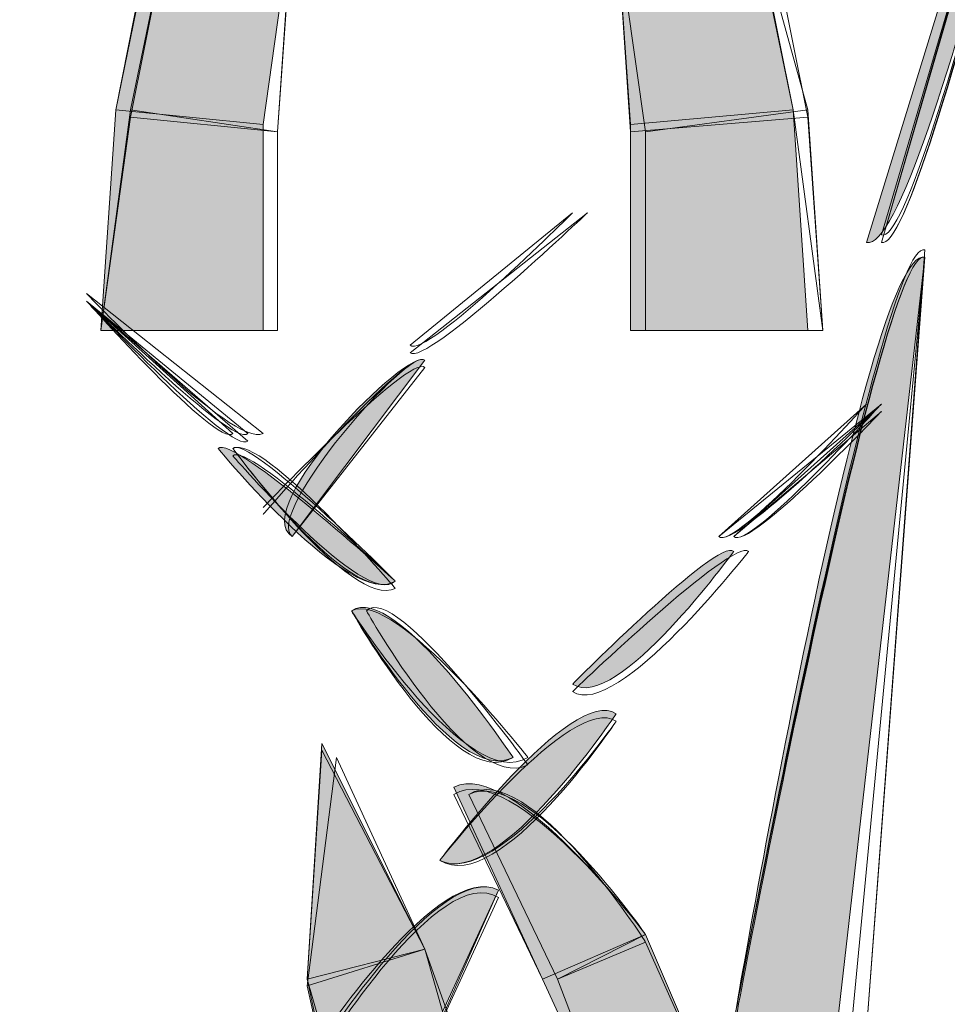
# Model space of a CAD drawing. Extents: x 0 to 219, y -8 to 280.
# Drawn here: x 171 to 172, y 220 to 222 of the extents above; entities that cross this region are included whole.
import ezdxf

# ---------------------------------------------------------------- set-up
doc = ezdxf.new("R2010")
doc.units = 0
doc.header["$LTSCALE"] = 10
doc.header["$MEASUREMENT"] = 0
doc.layers.add('CADdetails-2-HATCH', color=8, linetype='CONTINUOUS', lineweight=5)

msp = doc.modelspace()

# ---------------------------------------------------------------- hatches: boundary and pattern name
at = {"layer": 'CADdetails-2-HATCH'}
h = msp.add_hatch(color=256, dxfattribs=at)
h.dxf.hatch_style = 2
edge = h.paths.add_edge_path()
edge.add_spline(control_points=[(172.0141, 221.617), (172.1182, 221.5906), (172.4341, 222.9819), (172.4341, 222.9819), (172.4341, 222.9819), (172.0141, 221.617), (172.0141, 221.617)], knot_values=[0, 0, 0, 0, 1, 1, 1, 2, 2, 2, 2], degree=3, periodic=0)
h = msp.add_hatch(color=256, dxfattribs=at)
h.dxf.hatch_style = 2
h.paths.add_polyline_path([(170.6765, 221.8532), (170.9389, 221.827), (170.991, 222.1951), (170.7546, 222.2467)])
h = msp.add_hatch(color=256, dxfattribs=at)
h.dxf.hatch_style = 2
h.paths.add_polyline_path([(171.8833, 221.8532), (171.5938, 221.827), (171.5681, 222.1951), (171.8041, 222.2467)])
h = msp.add_hatch(color=256, dxfattribs=at)
h.dxf.hatch_style = 2
h.paths.add_polyline_path([(170.6501, 221.4599), (170.9389, 221.4599), (170.9389, 221.827), (170.6765, 221.8532)])
h = msp.add_hatch(color=256, dxfattribs=at)
h.dxf.hatch_style = 2
h.paths.add_polyline_path([(171.9097, 221.4599), (171.5938, 221.4599), (171.5938, 221.827), (171.8833, 221.8532)])
h = msp.add_hatch(color=256, dxfattribs=at)
h.dxf.hatch_style = 2
edge = h.paths.add_edge_path()
edge.add_spline(control_points=[(171.7774, 220.2268), (171.7774, 220.2268), (171.9624, 220.2268), (171.9624, 220.2268), (171.9624, 220.2268), (172.1182, 221.5906), (172.1182, 221.5906), (172.0141, 221.617), (171.7774, 220.2268), (171.7774, 220.2268)], knot_values=[0, 0, 0, 0, 1, 1, 1, 2, 2, 2, 3, 3, 3, 3], degree=3, periodic=0)
at = {"layer": 'CADdetails-2-HATCH', "true_color": 0xffffff}
h = msp.add_hatch(color=7, dxfattribs=at)
h.dxf.hatch_style = 2
edge = h.paths.add_edge_path()
edge.add_spline(control_points=[(170.991, 221.0929), (170.991, 221.0929), (171.2273, 221.407), (171.2273, 221.407), (171.2009, 221.4336), (170.9118, 221.1446), (170.991, 221.0929)], knot_values=[0, 0, 0, 0, 1, 1, 1, 2, 2, 2, 2], degree=3, periodic=0)
at = {"layer": 'CADdetails-2-HATCH'}
h = msp.add_hatch(color=256, dxfattribs=at)
h.dxf.hatch_style = 2
edge = h.paths.add_edge_path()
edge.add_spline(control_points=[(171.1746, 221.0138), (171.0965, 220.9608), (170.8587, 221.25), (170.8587, 221.25), (170.8851, 221.2763), (171.1746, 221.0138), (171.1746, 221.0138)], knot_values=[0, 0, 0, 0, 1, 1, 1, 2, 2, 2, 2], degree=3, periodic=0)
h = msp.add_hatch(color=256, dxfattribs=at)
h.dxf.hatch_style = 2
edge = h.paths.add_edge_path()
edge.add_spline(control_points=[(171.4904, 220.8302), (171.5681, 220.7774), (171.7774, 221.0665), (171.7774, 221.0665), (171.751, 221.0929), (171.4904, 220.8302), (171.4904, 220.8302)], knot_values=[0, 0, 0, 0, 1, 1, 1, 2, 2, 2, 2], degree=3, periodic=0)
at = {"layer": 'CADdetails-2-HATCH', "true_color": 0xffffff}
h = msp.add_hatch(color=7, dxfattribs=at)
h.dxf.hatch_style = 2
edge = h.paths.add_edge_path()
edge.add_spline(control_points=[(171.3845, 220.6995), (171.279, 220.6468), (171.0965, 220.9608), (171.0965, 220.9608), (171.1746, 221.0138), (171.3845, 220.6995), (171.3845, 220.6995)], knot_values=[0, 0, 0, 0, 1, 1, 1, 2, 2, 2, 2], degree=3, periodic=0)
h = msp.add_hatch(color=7, dxfattribs=at)
h.dxf.hatch_style = 2
edge = h.paths.add_edge_path()
edge.add_spline(control_points=[(171.2537, 220.5161), (171.3582, 220.4633), (171.5681, 220.7774), (171.5681, 220.7774), (171.4904, 220.8302), (171.2537, 220.5161), (171.2537, 220.5161)], knot_values=[0, 0, 0, 0, 1, 1, 1, 2, 2, 2, 2], degree=3, periodic=0)
at = {"layer": 'CADdetails-2-HATCH'}
h = msp.add_hatch(color=256, dxfattribs=at)
h.dxf.hatch_style = 2
h.paths.add_polyline_path([(171.0437, 220.7246), (171.2273, 220.3578), (171.0173, 220.3049)])
h = msp.add_hatch(color=256, dxfattribs=at)
h.dxf.hatch_style = 2
edge = h.paths.add_edge_path()
edge.add_spline(control_points=[(171.6205, 220.384), (171.6205, 220.384), (171.4369, 220.3049), (171.4369, 220.3049), (171.4369, 220.3049), (171.279, 220.6468), (171.279, 220.6468), (171.3845, 220.6995), (171.6205, 220.384), (171.6205, 220.384)], knot_values=[0, 0, 0, 0, 1, 1, 1, 2, 2, 2, 3, 3, 3, 3], degree=3, periodic=0)
h = msp.add_hatch(color=256, dxfattribs=at)
h.dxf.hatch_style = 2
edge = h.paths.add_edge_path()
edge.add_spline(control_points=[(171.0437, 220.2006), (171.0437, 220.2006), (171.2009, 220.1214), (171.2009, 220.1214), (171.2009, 220.1214), (171.3582, 220.4633), (171.3582, 220.4633), (171.2537, 220.5161), (171.0437, 220.2006), (171.0437, 220.2006)], knot_values=[0, 0, 0, 0, 1, 1, 1, 2, 2, 2, 3, 3, 3, 3], degree=3, periodic=0)
h = msp.add_hatch(color=256, dxfattribs=at)
h.dxf.hatch_style = 2
h.paths.add_polyline_path([(171.7774, 220.0172), (171.5938, 219.9642), (171.4369, 220.3049), (171.6205, 220.384)])
h = msp.add_hatch(color=256, dxfattribs=at)
h.dxf.hatch_style = 2
h.paths.add_polyline_path([(171.0173, 220.3049), (171.2273, 220.3578), (171.3318, 219.9908), (171.0965, 219.9378)])

# ---------------------------------------------------------------- linework, layer by layer
at = {"layer": 'CADdetails-2-HATCH', "lineweight": 0}
for points in [[(170.6765, 221.8532), (170.9389, 221.827), (170.991, 222.1951), (170.7546, 222.2467), (170.6765, 221.8532), (170.6765, 221.8532)], [(171.8833, 221.8532), (171.5938, 221.827), (171.5681, 222.1951), (171.8041, 222.2467), (171.8833, 221.8532), (171.8833, 221.8532)], [(170.6765, 221.8532), (170.9389, 221.827), (170.991, 222.1951), (170.7546, 222.2335), (170.6765, 221.8532)], [(170.7029, 221.8532), (170.9646, 221.8138), (170.991, 222.1819), (170.7817, 222.2335), (170.7029, 221.8532)], [(170.7029, 221.84), (170.9646, 221.8138), (170.991, 222.1951), (170.7817, 222.2335), (170.7029, 221.84)], [(170.7029, 221.8532), (170.9646, 221.8138), (170.991, 222.1819), (170.7817, 222.2335), (170.7029, 221.8532)], [(171.9097, 221.8532), (171.6205, 221.8138), (171.5681, 222.1819), (171.8041, 222.2335), (171.9097, 221.8532)], [(171.9097, 221.84), (171.5938, 221.8138), (171.5681, 222.1951), (171.8305, 222.2335), (171.9097, 221.84)], [(171.8833, 221.8532), (171.5938, 221.827), (171.5681, 222.1951), (171.8041, 222.2335), (171.8833, 221.8532)], [(171.9097, 221.8532), (171.6205, 221.8138), (171.5681, 222.1819), (171.8041, 222.2335), (171.9097, 221.8532)], [(170.6501, 221.4599), (170.9646, 221.4599), (170.9646, 221.8138), (170.7029, 221.8532), (170.6501, 221.4599)], [(170.6501, 221.4599), (170.9389, 221.4599), (170.9389, 221.827), (170.6765, 221.8532), (170.6501, 221.4599), (170.6501, 221.4599)], [(170.6501, 221.4599), (170.9389, 221.4599), (170.9389, 221.827), (170.6765, 221.8532), (170.6501, 221.4599)], [(170.6501, 221.4599), (170.9646, 221.4599), (170.9646, 221.8138), (170.7029, 221.8532), (170.6501, 221.4599)], [(171.9097, 221.4599), (171.5938, 221.4599), (171.5938, 221.827), (171.8833, 221.8532), (171.9097, 221.4599), (171.9097, 221.4599)], [(171.9361, 221.4599), (171.5938, 221.4599), (171.5938, 221.827), (171.8833, 221.8532), (171.9361, 221.4599)], [(171.9361, 221.4599), (171.6205, 221.4599), (171.6205, 221.8138), (171.9097, 221.8532), (171.9361, 221.4599)], [(171.9361, 221.4599), (171.6205, 221.4599), (171.6205, 221.8138), (171.9097, 221.8532), (171.9361, 221.4599)], [(170.6501, 221.4599), (170.9646, 221.4599), (170.9646, 221.8138), (170.7029, 221.84), (170.6501, 221.4599)], [(171.9361, 221.4599), (171.5938, 221.4599), (171.5938, 221.8138), (171.9097, 221.84), (171.9361, 221.4599)], [(171.0437, 220.7246), (171.2273, 220.3578), (171.0173, 220.3049), (171.0437, 220.7246), (171.0437, 220.7246)], [(171.0437, 220.7246), (171.2273, 220.3578), (171.0173, 220.3049), (171.0437, 220.7246)], [(171.0437, 220.7127), (171.2273, 220.3578), (171.0173, 220.3049), (171.0437, 220.7127)], [(171.0701, 220.6995), (171.2273, 220.3578), (171.0173, 220.2929)], [(171.0701, 220.6995), (171.2273, 220.3578), (171.0173, 220.2929), (171.0701, 220.6995)], [(171.7774, 220.0172), (171.5938, 219.9642), (171.4369, 220.3049), (171.6205, 220.384), (171.7774, 220.0172), (171.7774, 220.0172)], [(171.7774, 220.0172), (171.5938, 219.9642), (171.4369, 220.3049), (171.6205, 220.384), (171.7774, 220.0172)], [(171.7774, 220.0172), (171.5938, 219.9642), (171.4633, 220.3049), (171.6205, 220.384), (171.7774, 220.0172)], [(171.7774, 220.0172), (171.5938, 219.9642), (171.4633, 220.3049), (171.6205, 220.3708), (171.7774, 220.0172)], [(171.7774, 220.0172), (171.5938, 219.9642), (171.4633, 220.3049), (171.6205, 220.3708), (171.7774, 220.0172)], [(171.0173, 220.2929), (171.2273, 220.3578), (171.3582, 219.9908), (171.0965, 219.9378)], [(171.0173, 220.3049), (171.2273, 220.3578), (171.3582, 219.9908), (171.1232, 219.9378), (171.0173, 220.3049)], [(171.0173, 220.3049), (171.2273, 220.3578), (171.3318, 219.9908), (171.0965, 219.9378), (171.0173, 220.3049), (171.0173, 220.3049)], [(171.0173, 220.3049), (171.2273, 220.3578), (171.3318, 219.9908), (171.0965, 219.9378), (171.0173, 220.3049)], [(171.0173, 220.2929), (171.2273, 220.3578), (171.3582, 219.9908), (171.0965, 219.9378), (171.0173, 220.2929)]]:
    msp.add_lwpolyline(points, dxfattribs=at)
for points, knots in [([(172.0141, 221.617), (172.1182, 221.5906), (172.4341, 222.9819), (172.4341, 222.9819), (172.4341, 222.9819), (172.0141, 221.617), (172.0141, 221.617)], [0, 0, 0, 0, 1, 1, 1, 2, 2, 2, 2]), ([(172.0405, 221.617), (172.1182, 221.5906), (172.4341, 222.9819), (172.4341, 222.9819), (172.4341, 222.9819), (172.0405, 221.617), (172.0405, 221.617)], [0, 0, 0, 0, 1, 1, 1, 2, 2, 2, 2]), ([(172.0405, 221.6303), (172.1182, 221.6036), (172.4341, 222.9688), (172.4341, 222.9688), (172.4341, 222.9688), (172.0405, 221.6303), (172.0405, 221.6303)], [0, 0, 0, 0, 1, 1, 1, 2, 2, 2, 2]), ([(172.0405, 221.617), (172.1182, 221.5906), (172.4341, 222.9688), (172.4341, 222.9688), (172.4341, 222.9688), (172.0405, 221.617), (172.0405, 221.617)], [0, 0, 0, 0, 1, 1, 1, 2, 2, 2, 2]), ([(172.0405, 221.6303), (172.1182, 221.6036), (172.4341, 222.9688), (172.4341, 222.9688), (172.4341, 222.9688), (172.0405, 221.6303), (172.0405, 221.6303)], [0, 0, 0, 0, 1, 1, 1, 2, 2, 2, 2]), ([(171.2009, 221.4204), (171.2273, 221.394), (171.5168, 221.6697), (171.5168, 221.6697), (171.5168, 221.6697), (171.2009, 221.4204), (171.2009, 221.4204)], [0, 0, 0, 0, 1, 1, 1, 2, 2, 2, 2]), ([(171.2009, 221.4336), (171.2273, 221.407), (171.4904, 221.6697), (171.4904, 221.6697), (171.4904, 221.6697), (171.2009, 221.4336), (171.2009, 221.4336)], [0, 0, 0, 0, 1, 1, 1, 2, 2, 2, 2]), ([(171.2009, 221.4336), (171.2273, 221.407), (171.4904, 221.6697), (171.4904, 221.6697), (171.4904, 221.6697), (171.2009, 221.4336), (171.2009, 221.4336)], [0, 0, 0, 0, 1, 1, 1, 2, 2, 2, 2]), ([(171.2009, 221.4336), (171.2273, 221.407), (171.4904, 221.6697), (171.4904, 221.6697), (171.4904, 221.6697), (171.2009, 221.4336), (171.2009, 221.4336)], [0, 0, 0, 0, 1, 1, 1, 2, 2, 2, 2]), ([(171.2009, 221.4204), (171.2273, 221.394), (171.5168, 221.6697), (171.5168, 221.6697), (171.5168, 221.6697), (171.2009, 221.4204), (171.2009, 221.4204)], [0, 0, 0, 0, 1, 1, 1, 2, 2, 2, 2]), ([(171.7774, 220.2268), (171.7774, 220.2268), (172.0141, 220.2138), (172.0141, 220.2138), (172.0141, 220.2138), (172.1182, 221.6036), (172.1182, 221.6036), (172.0405, 221.6303), (171.7774, 220.2268), (171.7774, 220.2268)], [0, 0, 0, 0, 1, 1, 1, 2, 2, 2, 3, 3, 3, 3]), ([(171.7774, 220.2268), (171.7774, 220.2268), (172.0141, 220.2138), (172.0141, 220.2138), (172.0141, 220.2138), (172.1182, 221.6036), (172.1182, 221.6036), (172.0405, 221.6303), (171.7774, 220.2268), (171.7774, 220.2268)], [0, 0, 0, 0, 1, 1, 1, 2, 2, 2, 3, 3, 3, 3]), ([(171.7774, 220.2138), (171.7774, 220.2138), (172.0141, 220.2138), (172.0141, 220.2138), (172.0141, 220.2138), (172.1182, 221.5906), (172.1182, 221.5906), (172.0405, 221.617), (171.7774, 220.2138), (171.7774, 220.2138)], [0, 0, 0, 0, 1, 1, 1, 2, 2, 2, 3, 3, 3, 3]), ([(171.7774, 220.2268), (171.7774, 220.2268), (171.9624, 220.2268), (171.9624, 220.2268), (171.9624, 220.2268), (172.1182, 221.5906), (172.1182, 221.5906), (172.0141, 221.617), (171.7774, 220.2268), (171.7774, 220.2268)], [0, 0, 0, 0, 1, 1, 1, 2, 2, 2, 3, 3, 3, 3]), ([(171.7774, 220.2268), (171.7774, 220.2268), (171.9877, 220.2268), (171.9877, 220.2268), (171.9877, 220.2268), (172.1182, 221.5906), (172.1182, 221.5906), (172.0405, 221.617), (171.7774, 220.2268), (171.7774, 220.2268)], [0, 0, 0, 0, 1, 1, 1, 2, 2, 2, 3, 3, 3, 3]), ([(170.9389, 221.2763), (170.8851, 221.25), (170.6245, 221.5261), (170.6245, 221.5261), (170.6245, 221.5261), (170.9389, 221.2763), (170.9389, 221.2763)], [0, 0, 0, 0, 1, 1, 1, 2, 2, 2, 2]), ([(170.9389, 221.2763), (170.8851, 221.25), (170.6245, 221.5261), (170.6245, 221.5261), (170.6245, 221.5261), (170.9389, 221.2763), (170.9389, 221.2763)], [0, 0, 0, 0, 1, 1, 1, 2, 2, 2, 2]), ([(170.9118, 221.2631), (170.8851, 221.2368), (170.6245, 221.5125), (170.6245, 221.5125), (170.6245, 221.5125), (170.9118, 221.2631), (170.9118, 221.2631)], [0, 0, 0, 0, 1, 1, 1, 2, 2, 2, 2]), ([(170.8851, 221.2763), (170.8587, 221.25), (170.6245, 221.5125), (170.6245, 221.5125), (170.6245, 221.5125), (170.8851, 221.2763), (170.8851, 221.2763)], [0, 0, 0, 0, 1, 1, 1, 2, 2, 2, 2]), ([(170.9118, 221.2763), (170.8851, 221.25), (170.6245, 221.5125), (170.6245, 221.5125), (170.6245, 221.5125), (170.9118, 221.2763), (170.9118, 221.2763)], [0, 0, 0, 0, 1, 1, 1, 2, 2, 2, 2]), ([(170.991, 221.0929), (170.991, 221.0929), (171.2273, 221.407), (171.2273, 221.407), (171.2009, 221.4336), (170.9118, 221.1446), (170.991, 221.0929)], [0, 0, 0, 0, 1, 1, 1, 2, 2, 2, 2]), ([(170.991, 221.0929), (170.991, 221.0929), (171.2273, 221.407), (171.2273, 221.407), (171.2009, 221.4336), (170.9389, 221.1325), (170.9389, 221.1325)], [0, 0, 0, 0, 1, 1, 1, 2, 2, 2, 2]), ([(170.991, 221.0929), (170.991, 221.0929), (171.2273, 221.407), (171.2273, 221.407), (171.2009, 221.4336), (170.9389, 221.1325), (170.991, 221.0929)], [0, 0, 0, 0, 1, 1, 1, 2, 2, 2, 2]), ([(170.991, 221.0929), (170.991, 221.0929), (171.2273, 221.394), (171.2273, 221.394), (171.2009, 221.4204), (170.9389, 221.1446), (170.9389, 221.1446)], [0, 0, 0, 0, 1, 1, 1, 2, 2, 2, 2]), ([(170.991, 221.0929), (170.991, 221.0929), (171.2273, 221.394), (171.2273, 221.394), (171.2009, 221.4204), (170.9389, 221.1446), (170.9389, 221.1446)], [0, 0, 0, 0, 1, 1, 1, 2, 2, 2, 2]), ([(171.751, 221.0929), (171.7774, 221.0665), (172.0141, 221.3291), (172.0141, 221.3291), (172.0141, 221.3291), (171.751, 221.0929), (171.751, 221.0929)], [0, 0, 0, 0, 1, 1, 1, 2, 2, 2, 2]), ([(171.751, 221.0929), (171.7774, 221.0665), (172.0405, 221.3291), (172.0405, 221.3291), (172.0405, 221.3291), (171.751, 221.0929), (171.751, 221.0929)], [0, 0, 0, 0, 1, 1, 1, 2, 2, 2, 2]), ([(171.7774, 221.0929), (171.8041, 221.0665), (172.0405, 221.3291), (172.0405, 221.3291), (172.0405, 221.3291), (171.7774, 221.0929), (171.7774, 221.0929)], [0, 0, 0, 0, 1, 1, 1, 2, 2, 2, 2]), ([(171.7774, 221.0929), (171.8041, 221.0665), (172.0405, 221.3291), (172.0405, 221.3291), (172.0405, 221.3291), (171.7774, 221.0929), (171.7774, 221.0929)], [0, 0, 0, 0, 1, 1, 1, 2, 2, 2, 2]), ([(171.7774, 221.0929), (171.8041, 221.0665), (172.0405, 221.3159), (172.0405, 221.3159), (172.0405, 221.3159), (171.7774, 221.0929), (171.7774, 221.0929)], [0, 0, 0, 0, 1, 1, 1, 2, 2, 2, 2]), ([(171.1746, 221.0138), (171.0965, 220.9608), (170.8587, 221.25), (170.8587, 221.25), (170.8851, 221.2763), (171.1746, 221.0138), (171.1746, 221.0138)], [0, 0, 0, 0, 1, 1, 1, 2, 2, 2, 2]), ([(171.1746, 221.0006), (171.0965, 220.9608), (170.8851, 221.25), (170.8851, 221.25), (170.9389, 221.2763), (171.1746, 221.0006), (171.1746, 221.0006)], [0, 0, 0, 0, 1, 1, 1, 2, 2, 2, 2]), ([(171.1746, 221.0138), (171.0965, 220.9608), (170.8851, 221.25), (170.8851, 221.25), (170.9118, 221.2763), (171.1746, 221.0138), (171.1746, 221.0138)], [0, 0, 0, 0, 1, 1, 1, 2, 2, 2, 2]), ([(171.1746, 221.0006), (171.0965, 220.9608), (170.8851, 221.25), (170.8851, 221.25), (170.9389, 221.2763), (171.1746, 221.0006), (171.1746, 221.0006)], [0, 0, 0, 0, 1, 1, 1, 2, 2, 2, 2]), ([(171.1746, 221.0138), (171.1232, 220.9608), (170.8851, 221.2368), (170.8851, 221.2368), (170.9118, 221.2631), (171.1746, 221.0138), (171.1746, 221.0138)], [0, 0, 0, 0, 1, 1, 1, 2, 2, 2, 2]), ([(171.4904, 220.817), (171.5681, 220.764), (171.8041, 221.0665), (171.8041, 221.0665), (171.7774, 221.0929), (171.4904, 220.817), (171.4904, 220.817)], [0, 0, 0, 0, 1, 1, 1, 2, 2, 2, 2]), ([(171.4904, 220.817), (171.5681, 220.764), (171.8041, 221.0665), (171.8041, 221.0665), (171.7774, 221.0929), (171.4904, 220.817), (171.4904, 220.817)], [0, 0, 0, 0, 1, 1, 1, 2, 2, 2, 2]), ([(171.4904, 220.8302), (171.5681, 220.7774), (171.7774, 221.0665), (171.7774, 221.0665), (171.751, 221.0929), (171.4904, 220.8302), (171.4904, 220.8302)], [0, 0, 0, 0, 1, 1, 1, 2, 2, 2, 2]), ([(171.4904, 220.8302), (171.5681, 220.7774), (171.7774, 221.0665), (171.7774, 221.0665), (171.751, 221.0929), (171.4904, 220.8302), (171.4904, 220.8302)], [0, 0, 0, 0, 1, 1, 1, 2, 2, 2, 2]), ([(171.4904, 220.817), (171.5681, 220.764), (171.8041, 221.0665), (171.8041, 221.0665), (171.7774, 221.0929), (171.4904, 220.817), (171.4904, 220.817)], [0, 0, 0, 0, 1, 1, 1, 2, 2, 2, 2]), ([(171.3845, 220.6995), (171.279, 220.6468), (171.0965, 220.9608), (171.0965, 220.9608), (171.1746, 221.0138), (171.3845, 220.6995), (171.3845, 220.6995)], [0, 0, 0, 0, 1, 1, 1, 2, 2, 2, 2]), ([(171.3845, 220.6995), (171.279, 220.6336), (171.0965, 220.9608), (171.0965, 220.9608), (171.1746, 221.0138), (171.3845, 220.6995), (171.3845, 220.6995)], [0, 0, 0, 0, 1, 1, 1, 2, 2, 2, 2]), ([(171.4109, 220.6863), (171.3054, 220.6336), (171.1232, 220.9608), (171.1232, 220.9608), (171.1746, 221.0138), (171.4109, 220.6863), (171.4109, 220.6863)], [0, 0, 0, 0, 1, 1, 1, 2, 2, 2, 2]), ([(171.4109, 220.6995), (171.3054, 220.6336), (171.0965, 220.9608), (171.0965, 220.9608), (171.1746, 221.0006), (171.4109, 220.6995), (171.4109, 220.6995)], [0, 0, 0, 0, 1, 1, 1, 2, 2, 2, 2]), ([(171.4109, 220.6995), (171.3054, 220.6336), (171.0965, 220.9608), (171.0965, 220.9608), (171.1746, 221.0006), (171.4109, 220.6995), (171.4109, 220.6995)], [0, 0, 0, 0, 1, 1, 1, 2, 2, 2, 2]), ([(171.2537, 220.5161), (171.3582, 220.4633), (171.5681, 220.7774), (171.5681, 220.7774), (171.4904, 220.8302), (171.2537, 220.5161), (171.2537, 220.5161)], [0, 0, 0, 0, 1, 1, 1, 2, 2, 2, 2]), ([(171.2537, 220.5161), (171.3582, 220.4633), (171.5681, 220.7774), (171.5681, 220.7774), (171.4904, 220.8302), (171.2537, 220.5161), (171.2537, 220.5161)], [0, 0, 0, 0, 1, 1, 1, 2, 2, 2, 2]), ([(171.2537, 220.5161), (171.3582, 220.4501), (171.5681, 220.764), (171.5681, 220.764), (171.4904, 220.817), (171.2537, 220.5161), (171.2537, 220.5161)], [0, 0, 0, 0, 1, 1, 1, 2, 2, 2, 2]), ([(171.2537, 220.5161), (171.3582, 220.4633), (171.5681, 220.764), (171.5681, 220.764), (171.4904, 220.817), (171.2537, 220.5161), (171.2537, 220.5161)], [0, 0, 0, 0, 1, 1, 1, 2, 2, 2, 2]), ([(171.2537, 220.5161), (171.3582, 220.4501), (171.5681, 220.764), (171.5681, 220.764), (171.4904, 220.817), (171.2537, 220.5161), (171.2537, 220.5161)], [0, 0, 0, 0, 1, 1, 1, 2, 2, 2, 2]), ([(171.6205, 220.384), (171.6205, 220.384), (171.4369, 220.3049), (171.4369, 220.3049), (171.4369, 220.3049), (171.279, 220.6468), (171.279, 220.6468), (171.3845, 220.6995), (171.6205, 220.384), (171.6205, 220.384)], [0, 0, 0, 0, 1, 1, 1, 2, 2, 2, 3, 3, 3, 3]), ([(171.6205, 220.384), (171.6205, 220.384), (171.4369, 220.3049), (171.4369, 220.3049), (171.4369, 220.3049), (171.279, 220.6336), (171.279, 220.6336), (171.3845, 220.6995), (171.6205, 220.384), (171.6205, 220.384)], [0, 0, 0, 0, 1, 1, 1, 2, 2, 2, 3, 3, 3, 3]), ([(171.6205, 220.3708), (171.6205, 220.3708), (171.4633, 220.3049), (171.4633, 220.3049), (171.4633, 220.3049), (171.3054, 220.6336), (171.3054, 220.6336), (171.4109, 220.6995), (171.6205, 220.3708), (171.6205, 220.3708)], [0, 0, 0, 0, 1, 1, 1, 2, 2, 2, 3, 3, 3, 3]), ([(171.6205, 220.3708), (171.6205, 220.3708), (171.4633, 220.3049), (171.4633, 220.3049), (171.4633, 220.3049), (171.3054, 220.6336), (171.3054, 220.6336), (171.4109, 220.6995), (171.6205, 220.3708), (171.6205, 220.3708)], [0, 0, 0, 0, 1, 1, 1, 2, 2, 2, 3, 3, 3, 3]), ([(171.6205, 220.384), (171.6205, 220.384), (171.4633, 220.3049), (171.4633, 220.3049), (171.4633, 220.3049), (171.3054, 220.6336), (171.3054, 220.6336), (171.4109, 220.6863), (171.6205, 220.384), (171.6205, 220.384)], [0, 0, 0, 0, 1, 1, 1, 2, 2, 2, 3, 3, 3, 3]), ([(171.0437, 220.1744), (171.0437, 220.1744), (171.2009, 220.1082), (171.2009, 220.1082), (171.2009, 220.1082), (171.3582, 220.4501), (171.3582, 220.4501), (171.2537, 220.5161), (171.0437, 220.1744), (171.0437, 220.1744)], [0, 0, 0, 0, 1, 1, 1, 2, 2, 2, 3, 3, 3, 3]), ([(171.0437, 220.1874), (171.0437, 220.1874), (171.2009, 220.1082), (171.2009, 220.1082), (171.2009, 220.1082), (171.3582, 220.4633), (171.3582, 220.4633), (171.2537, 220.5161), (171.0437, 220.1874), (171.0437, 220.1874)], [0, 0, 0, 0, 1, 1, 1, 2, 2, 2, 3, 3, 3, 3]), ([(171.0437, 220.2006), (171.0437, 220.2006), (171.2009, 220.1214), (171.2009, 220.1214), (171.2009, 220.1214), (171.3582, 220.4633), (171.3582, 220.4633), (171.2537, 220.5161), (171.0437, 220.2006), (171.0437, 220.2006)], [0, 0, 0, 0, 1, 1, 1, 2, 2, 2, 3, 3, 3, 3]), ([(171.0437, 220.2006), (171.0437, 220.2006), (171.2009, 220.1082), (171.2009, 220.1082), (171.2009, 220.1082), (171.3582, 220.4633), (171.3582, 220.4633), (171.2537, 220.5161), (171.0437, 220.2006), (171.0437, 220.2006)], [0, 0, 0, 0, 1, 1, 1, 2, 2, 2, 3, 3, 3, 3]), ([(171.0437, 220.1744), (171.0437, 220.1744), (171.2009, 220.1082), (171.2009, 220.1082), (171.2009, 220.1082), (171.3582, 220.4501), (171.3582, 220.4501), (171.2537, 220.5161), (171.0437, 220.1744), (171.0437, 220.1744)], [0, 0, 0, 0, 1, 1, 1, 2, 2, 2, 3, 3, 3, 3]), ([(170.5186, 219.7806), (170.3881, 219.7148), (170.0722, 220.3182), (170.0722, 220.3182), (170.125, 220.3578), (170.5186, 219.7806), (170.5186, 219.7806)], [0, 0, 0, 0, 1, 1, 1, 2, 2, 2, 2]), ([(170.5186, 219.7806), (170.3881, 219.7148), (170.0722, 220.3182), (170.0722, 220.3182), (170.125, 220.3578), (170.5186, 219.7806), (170.5186, 219.7806)], [0, 0, 0, 0, 1, 1, 1, 2, 2, 2, 2])]:
    msp.add_open_spline(points, degree=3, knots=knots, dxfattribs=at)

doc.saveas('drawing.dxf')
